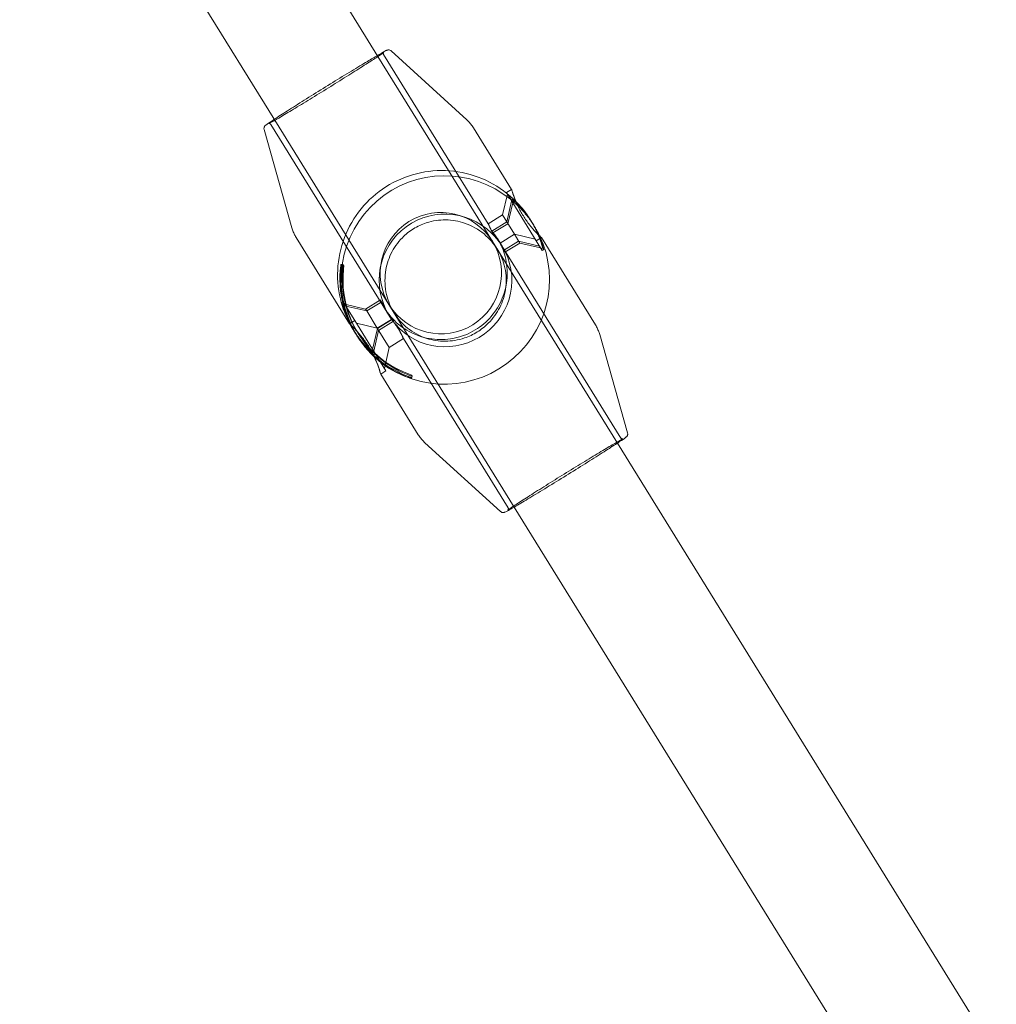
# Model space of a CAD drawing. Units: millimetres. Extents: x -8850 to 4126, y -5681 to 2575.
# Drawn here: x 1519 to 1648, y -2641 to -2511 of the extents above; entities that cross this region are included whole.
import ezdxf

# ---------------------------------------------------------------- set-up
doc = ezdxf.new("R2010")
doc.units = ezdxf.units.MM
doc.header["$MEASUREMENT"] = 0

msp = doc.modelspace()

# ---------------------------------------------------------------- linework, layer by layer
at = {"color": 0, "linetype": 'Continuous', "lineweight": 0}
for p, q in [((1566.55, -2515.64), (1532.89, -2461.26)), ((1519.29, -2469.68), (1552.95, -2524.07)), ((1598.13, -2566.67), (1566.55, -2515.64)), ((1567.29, -2515.41), (1581.1, -2537.72)), ((1568.28, -2514.92), (1578.26, -2523.99)), ((1551.53, -2525.29), (1555.2, -2538.26)), ((1552.41, -2524.62), (1568.33, -2550.33)), ((1552.95, -2524.07), (1584.53, -2575.09)), ((1579.14, -2525.06), (1584.17, -2533.18)), ((1582.97, -2536.56), (1583.62, -2533.81)), ((1584.17, -2533.18), (1583.49, -2533.6)), ((1583.49, -2533.6), (1587.44, -2539.98)), ((1583.97, -2534.38), (1584.17, -2534.25)), ((1583.53, -2537.47), (1584.18, -2534.72)), ((1583.68, -2537.71), (1584.33, -2534.95)), ((1584.12, -2534.61), (1584.32, -2534.49)), ((1581.1, -2537.72), (1582.97, -2536.56)), ((1582.97, -2536.56), (1584.55, -2539.11)), ((1581.55, -2538.7), (1583.53, -2537.47)), ((1581.7, -2538.93), (1583.68, -2537.71)), ((1586.67, -2537.21), (1586.67, -2537.22)), ((1586.74, -2537.33), (1586.82, -2537.46)), ((1586.88, -2537.56), (1587.17, -2538.02)), ((1555.76, -2539.53), (1562.81, -2550.92)), ((1582.68, -2540.27), (1584.55, -2539.11)), ((1584.55, -2539.11), (1585.26, -2540.26)), ((1584.55, -2539.11), (1587.3, -2539.76)), ((1588.12, -2539.55), (1587.44, -2539.98)), ((1588.12, -2539.55), (1595.25, -2551.07)), ((1582.44, -2539.88), (1582.29, -2539.64)), ((1582.59, -2540.12), (1582.47, -2539.93)), ((1582.68, -2540.27), (1582.61, -2540.16)), ((1582.68, -2540.27), (1598.6, -2565.99)), ((1583.13, -2541.25), (1585.11, -2540.02)), ((1583.28, -2541.48), (1585.26, -2540.26)), ((1585.11, -2540.02), (1587.87, -2540.67)), ((1585.26, -2540.26), (1588.01, -2540.91)), ((1588.22, -2541.25), (1587.44, -2539.98)), ((1588.08, -2541.01), (1588.28, -2540.89)), ((1588.22, -2541.25), (1588.42, -2541.12)), ((1561.67, -2543.09), (1561.75, -2543.22)), ((1561.97, -2543.13), (1562.05, -2543.26)), ((1561.75, -2548.13), (1561.95, -2548.01)), ((1561.89, -2548.37), (1562.09, -2548.25)), ((1562.09, -2548.25), (1561.95, -2548.01)), ((1563.49, -2550.5), (1562.09, -2548.25)), ((1564.91, -2549), (1562.16, -2548.35)), ((1565.06, -2549.23), (1562.31, -2548.59)), ((1564.91, -2549), (1566.89, -2547.77)), ((1565.06, -2549.23), (1567.04, -2548.01)), ((1565.06, -2549.23), (1564.91, -2549)), ((1566.46, -2551.49), (1565.06, -2549.23)), ((1562.81, -2550.92), (1563.49, -2550.5)), ((1567.6, -2557.14), (1563.49, -2550.5)), ((1566.46, -2551.49), (1563.7, -2550.84)), ((1568.33, -2550.33), (1566.46, -2551.49)), ((1566.49, -2551.55), (1568.47, -2550.32)), ((1566.64, -2551.79), (1568.62, -2550.56)), ((1563.28, -2551.69), (1563.29, -2551.69)), ((1563.35, -2551.8), (1563.43, -2551.93)), ((1563.5, -2552.04), (1563.58, -2552.17)), ((1563.7, -2552.36), (1563.78, -2552.49)), ((1563.84, -2552.01), (1563.95, -2552.2)), ((1566.49, -2551.55), (1565.84, -2554.3)), ((1566.64, -2551.79), (1565.99, -2554.54)), ((1568.03, -2554.04), (1566.46, -2551.49)), ((1599.48, -2565.31), (1595.81, -2552.34)), ((1569.9, -2552.88), (1568.03, -2554.04)), ((1569.9, -2552.88), (1583.72, -2575.2)), ((1565.85, -2554.77), (1566.05, -2554.64)), ((1566, -2555), (1566.2, -2554.88)), ((1568.03, -2554.04), (1567.39, -2556.8)), ((1566.92, -2557.56), (1567.6, -2557.14)), ((1566.92, -2557.56), (1571.86, -2565.55)), ((1571.07, -2557.83), (1570.99, -2557.7)), ((1570.97, -2558.12), (1570.89, -2557.98)), ((1582.72, -2575.69), (1572.75, -2566.61)), ((1648.12, -2647.42), (1598.13, -2566.67)), ((1584.53, -2575.09), (1634.52, -2655.84))]:
    msp.add_line(p, q, dxfattribs=at)
for start, end in [(31.7569, 211.7569), (211.7569, 31.7569)]:
    msp.add_arc((1574.85, -2544.24), 8, start, end, dxfattribs=at)
for centre, major_axis, ratio, start_param, end_param in [((1575.5, -2545.3), (-7.35, 11.88), 0.984031, -1.316737, 1.456364), ((1575.5, -2545.3), (-11.69, -7.24), 0.983504, 0.262647, 3.035513), ((1575.39, -2545.12), (-11.69, -7.24), 0.999866, -0.545455, -0.102055), ((1575.39, -2545.12), (-11.44, -7.08), 0.999866, -0.545455, 0.545455), ((1575.39, -2545.12), (-11.69, -7.24), 0.999866, -0.102055, 0), ((1575.39, -2545.12), (-11.69, -7.24), 0.999866, 0, 0.545455)]:
    msp.add_ellipse(centre, major_axis=major_axis, ratio=ratio, start_param=start_param, end_param=end_param, dxfattribs=at)
at = {"color": 0, "linetype": 'Continuous', "lineweight": 0, "extrusion": (2.63744e-16, -7.16907e-17, -1)}
for start_param, end_param in [(-1.570796, 1.415481), (1.496849, 1.570796)]:
    msp.add_ellipse((1575.5, -2545.3), major_axis=(-4.68, 7.56), ratio=0.984031, start_param=start_param, end_param=end_param, dxfattribs=at)
at = {"color": 0, "linetype": 'Continuous', "lineweight": 0, "extrusion": (2.67242e-16, -7.73424e-17, -1)}
msp.add_ellipse((1575.5, -2545.3), major_axis=(7.44, 4.61), ratio=0.983504, start_param=0, end_param=2.986277, dxfattribs=at)
at = {"color": 0, "linetype": 'Continuous', "lineweight": 0, "extrusion": (2.196e-16, -7.20594e-19, -1)}
msp.add_ellipse((1575.27, -2544.93), major_axis=(-11.69, -7.24), ratio=0.999866, start_param=0.090238, end_param=0.545455, dxfattribs=at)
at = {"color": 0, "linetype": 'Continuous', "lineweight": 0, "extrusion": (2.19653e-16, -7.22834e-19, -1)}
msp.add_ellipse((1575.27, -2544.93), major_axis=(-11.44, -7.08), ratio=0.999866, start_param=-0.545455, end_param=0.545455, dxfattribs=at)
at = {"color": 0, "linetype": 'Continuous', "lineweight": 0, "extrusion": (2.19436e-16, -1.11884e-19, -1)}
msp.add_ellipse((1575.27, -2544.93), major_axis=(-11.69, -7.24), ratio=0.999866, start_param=-0.008093, end_param=0.090238, dxfattribs=at)
at = {"color": 0, "linetype": 'Continuous', "lineweight": 0, "extrusion": (2.19833e-16, 1.58536e-19, -1)}
msp.add_ellipse((1575.27, -2544.93), major_axis=(-11.69, -7.24), ratio=0.999866, start_param=-0.545455, end_param=-0.008093, dxfattribs=at)
at = {"color": 0, "linetype": 'Continuous', "lineweight": 0}
for points, knots in [([(1566.48, -2515.52), (1566.56, -2515.47), (1566.65, -2515.42), (1567.14, -2515.13), (1567.43, -2514.97), (1567.65, -2514.86), (1567.69, -2514.85), (1567.76, -2514.82), (1567.78, -2514.81), (1567.85, -2514.8), (1567.87, -2514.79), (1567.93, -2514.79), (1567.97, -2514.78), (1568.08, -2514.8), (1568.13, -2514.82), (1568.22, -2514.87), (1568.25, -2514.89), (1568.28, -2514.92)], [4.1615937, 4.1615937, 4.1615937, 4.1615937, 4.2233027, 4.2233027, 4.5481382, 4.5481382, 4.6279259, 4.6279259, 4.6678197, 4.6678197, 4.6806977, 4.6806977, 4.6945271, 4.6945271, 4.7034445, 4.7034445, 4.7077136, 4.7077136, 4.7077136, 4.7077136]), ([(1567.31, -2515.12), (1567.31, -2515.12), (1567.31, -2515.12), (1567.29, -2515.13), (1567.23, -2515.18), (1566.98, -2515.36), (1566.69, -2515.56), (1565.88, -2516.09), (1565.36, -2516.42), (1564.14, -2517.21), (1563.44, -2517.65), (1561.93, -2518.59), (1561.13, -2519.09), (1559.51, -2520.1), (1558.68, -2520.61), (1557.1, -2521.58), (1556.34, -2522.04), (1554.96, -2522.88), (1554.34, -2523.25), (1553.3, -2523.86), (1552.89, -2524.1), (1552.45, -2524.35), (1552.34, -2524.41), (1552.2, -2524.48), (1552.16, -2524.5), (1552.14, -2524.51), (1552.14, -2524.51), (1552.14, -2524.51)], [4.787594, 4.787594, 4.787594, 4.787594, 4.803834, 4.803834, 4.955709, 4.955709, 5.256898, 5.256898, 5.575099, 5.575099, 5.894627, 5.894627, 6.214418, 6.214418, 6.53427, 6.53427, 6.854101, 6.854101, 7.173785, 7.173785, 7.492851, 7.492851, 7.649831, 7.649831, 7.751906, 7.751906, 7.778777, 7.778777, 7.778777, 7.778777]), ([(1552.87, -2523.94), (1553.12, -2523.78), (1553.4, -2523.6), (1554.27, -2523.03), (1554.94, -2522.61), (1556.41, -2521.68), (1557.22, -2521.17), (1558.88, -2520.13), (1559.74, -2519.6), (1561.44, -2518.56), (1562.27, -2518.05), (1563.82, -2517.1), (1564.53, -2516.67), (1565.66, -2516), (1566.11, -2515.73), (1566.48, -2515.52)], [2.121592, 2.121592, 2.121592, 2.121592, 2.299164, 2.299164, 2.620641, 2.620641, 2.941175, 2.941175, 3.261483, 3.261483, 3.581772, 3.581772, 3.902218, 3.902218, 4.161594, 4.161594, 4.161594, 4.161594]), ([(1567.29, -2515.41), (1567.27, -2515.38), (1567.26, -2515.35), (1567.25, -2515.29), (1567.25, -2515.27), (1567.25, -2515.22), (1567.26, -2515.21), (1567.27, -2515.17), (1567.28, -2515.16), (1567.29, -2515.14), (1567.3, -2515.13), (1567.31, -2515.12), (1567.31, -2515.12), (1567.31, -2515.12)], [4.71238898, 4.71238898, 4.71238898, 4.71238898, 4.71848057, 4.71848057, 4.72510981, 4.72510981, 4.73291494, 4.73291494, 4.74314029, 4.74314029, 4.7605957, 4.7605957, 4.7875939, 4.7875939, 4.7875939, 4.7875939]), ([(1551.53, -2525.29), (1551.51, -2525.24), (1551.51, -2525.19), (1551.51, -2525.09), (1551.52, -2525.05), (1551.54, -2524.98), (1551.55, -2524.95), (1551.58, -2524.9), (1551.59, -2524.88), (1551.62, -2524.83), (1551.63, -2524.82), (1551.68, -2524.77), (1551.7, -2524.75), (1551.85, -2524.63), (1552.02, -2524.51), (1552.48, -2524.2), (1552.66, -2524.08), (1552.87, -2523.94)], [1.5754718, 1.5754718, 1.5754718, 1.5754718, 1.5813433, 1.5813433, 1.5885508, 1.5885508, 1.5974454, 1.5974454, 1.6088086, 1.6088086, 1.6273412, 1.6273412, 1.6746544, 1.6746544, 1.9702129, 1.9702129, 2.1215916, 2.1215916, 2.1215916, 2.1215916]), ([(1579.14, -2525.06), (1579.09, -2524.98), (1579.04, -2524.9), (1578.93, -2524.74), (1578.87, -2524.67), (1578.76, -2524.52), (1578.7, -2524.45), (1578.58, -2524.31), (1578.51, -2524.24), (1578.39, -2524.11), (1578.32, -2524.05), (1578.26, -2523.99)], [1.570796327, 1.570796327, 1.570796327, 1.570796327, 1.571731411, 1.571731411, 1.572666496, 1.572666496, 1.573601581, 1.573601581, 1.574536665, 1.574536665, 1.57547175, 1.57547175, 1.57547175, 1.57547175]), ([(1552.14, -2524.51), (1552.14, -2524.51), (1552.14, -2524.51), (1552.16, -2524.5), (1552.17, -2524.5), (1552.21, -2524.5), (1552.22, -2524.5), (1552.25, -2524.5), (1552.28, -2524.51), (1552.33, -2524.54), (1552.36, -2524.56), (1552.39, -2524.59), (1552.4, -2524.6), (1552.41, -2524.62)], [7.77877671, 7.77877671, 7.77877671, 7.77877671, 7.80294388, 7.80294388, 7.82743494, 7.82743494, 7.83434651, 7.83434651, 7.84418506, 7.84418506, 7.85143763, 7.85143763, 7.85398163, 7.85398163, 7.85398163, 7.85398163]), ([(1562.88, -2550.99), (1562.31, -2549.94), (1561.88, -2548.81), (1561.26, -2546.22), (1561.15, -2544.73), (1561.4, -2541.81), (1561.76, -2540.37), (1562.92, -2537.68), (1563.72, -2536.42), (1565.66, -2534.23), (1566.81, -2533.29), (1569.35, -2531.82), (1570.74, -2531.29), (1573.61, -2530.69), (1575.1, -2530.62), (1578.01, -2530.96), (1579.44, -2531.36), (1582.1, -2532.6), (1583.33, -2533.43), (1584.52, -2534.55), (1584.63, -2534.66), (1584.75, -2534.78)], [2.645652, 2.645652, 2.645652, 2.645652, 2.907365, 2.907365, 3.227345, 3.227345, 3.547337, 3.547337, 3.867346, 3.867346, 4.187368, 4.187368, 4.507393, 4.507393, 4.827412, 4.827412, 5.147418, 5.147418, 5.467408, 5.467408, 5.502909, 5.502909, 5.502909, 5.502909]), ([(1584.17, -2533.18), (1584.16, -2533.17), (1584.19, -2533.26), (1584.3, -2533.62), (1584.39, -2533.9), (1584.62, -2534.52), (1584.78, -2534.9), (1584.97, -2535.31)], [1.7044386, 1.7044386, 1.7044386, 1.7044386, 1.8464609, 1.8464609, 1.9884832, 1.9884832, 2.1287401, 2.1287401, 2.1287401, 2.1287401]), ([(1588.12, -2539.55), (1588.12, -2539.56), (1588.05, -2539.5), (1587.77, -2539.24), (1587.57, -2539.04), (1587.11, -2538.55), (1586.84, -2538.23), (1586.27, -2537.51), (1585.98, -2537.09), (1585.48, -2536.29), (1585.24, -2535.85), (1584.84, -2535), (1584.67, -2534.61), (1584.43, -2533.96), (1584.33, -2533.68), (1584.2, -2533.29), (1584.17, -2533.18), (1584.17, -2533.18)], [0.568146, 0.568146, 0.568146, 0.568146, 0.710169, 0.710169, 0.852191, 0.852191, 0.994242, 0.994242, 1.136292, 1.136292, 1.278343, 1.278343, 1.420394, 1.420394, 1.562416, 1.562416, 1.704439, 1.704439, 1.704439, 1.704439]), ([(1584.77, -2534.84), (1584.63, -2534.7), (1584.51, -2534.58), (1584.26, -2534.34), (1584.18, -2534.26), (1584.17, -2534.25), (1584.17, -2534.25), (1584.24, -2534.31), (1584.48, -2534.53), (1584.61, -2534.65), (1584.75, -2534.79)], [2.1246493, 2.1246493, 2.1246493, 2.1246493, 2.2167855, 2.2167855, 2.3645898, 2.3645898, 2.3645898, 2.5123941, 2.5123941, 2.6094895, 2.6094895, 2.6094895, 2.6094895]), ([(1584.84, -2535), (1584.73, -2534.89), (1584.64, -2534.8), (1584.4, -2534.57), (1584.32, -2534.5), (1584.32, -2534.49), (1584.31, -2534.48), (1584.39, -2534.55), (1584.61, -2534.75), (1584.71, -2534.84), (1584.82, -2534.95)], [2.1422432, 2.1422432, 2.1422432, 2.1422432, 2.2167855, 2.2167855, 2.3645898, 2.3645898, 2.3645898, 2.5123941, 2.5123941, 2.5915123, 2.5915123, 2.5915123, 2.5915123]), ([(1584.75, -2534.79), (1584.83, -2534.87), (1584.91, -2534.95), (1585.23, -2535.29), (1585.52, -2535.62), (1586.11, -2536.37), (1586.41, -2536.8), (1586.67, -2537.22)], [2.6094895, 2.6094895, 2.6094895, 2.6094895, 2.6601984, 2.6601984, 2.8079678, 2.8079678, 2.9557373, 2.9557373, 2.9557373, 2.9557373]), ([(1586.74, -2537.33), (1586.48, -2536.91), (1586.18, -2536.48), (1585.58, -2535.71), (1585.28, -2535.37), (1584.95, -2535.02), (1584.86, -2534.92), (1584.77, -2534.84)], [1.7734424, 1.7734424, 1.7734424, 1.7734424, 1.9212118, 1.9212118, 2.0689812, 2.0689812, 2.1246493, 2.1246493, 2.1246493, 2.1246493]), ([(1584.82, -2534.95), (1584.92, -2535.05), (1585.03, -2535.16), (1585.38, -2535.52), (1585.67, -2535.85), (1586.26, -2536.61), (1586.56, -2537.04), (1586.82, -2537.46)], [2.5915123, 2.5915123, 2.5915123, 2.5915123, 2.6601984, 2.6601984, 2.8079678, 2.8079678, 2.9557373, 2.9557373, 2.9557373, 2.9557373]), ([(1586.88, -2537.56), (1586.62, -2537.15), (1586.32, -2536.71), (1585.73, -2535.95), (1585.43, -2535.61), (1585.06, -2535.22), (1584.95, -2535.1), (1584.84, -2535)], [1.7734424, 1.7734424, 1.7734424, 1.7734424, 1.9212118, 1.9212118, 2.0689812, 2.0689812, 2.1422432, 2.1422432, 2.1422432, 2.1422432]), ([(1584.97, -2535.31), (1584.97, -2535.31), (1584.97, -2535.31), (1584.98, -2535.32), (1584.99, -2535.33), (1585, -2535.34)], [-0.712603478, -0.712603478, -0.712603478, -0.712603478, -0.712310196, -0.712310196, -0.709021147, -0.709021147, -0.709021147, -0.709021147]), ([(1585, -2535.34), (1585.33, -2535.66), (1585.68, -2536.03), (1586.29, -2536.75), (1586.59, -2537.15), (1586.97, -2537.7), (1587.07, -2537.87), (1587.17, -2538.02)], [-0.7090211, -0.7090211, -0.7090211, -0.7090211, -0.5662502, -0.5662502, -0.4248424, -0.4248424, -0.3639447, -0.3639447, -0.3639447, -0.3639447]), ([(1555.2, -2538.26), (1555.22, -2538.35), (1555.25, -2538.43), (1555.31, -2538.6), (1555.34, -2538.69), (1555.41, -2538.86), (1555.45, -2538.95), (1555.53, -2539.12), (1555.57, -2539.2), (1555.66, -2539.37), (1555.71, -2539.45), (1555.76, -2539.53)], [4.707713557, 4.707713557, 4.707713557, 4.707713557, 4.708648642, 4.708648642, 4.709583726, 4.709583726, 4.710518811, 4.710518811, 4.711453896, 4.711453896, 4.71238898, 4.71238898, 4.71238898, 4.71238898]), ([(1582.31, -2541.1), (1582.31, -2541.09), (1582.3, -2541.09), (1581.83, -2540.33), (1581.24, -2539.65), (1579.81, -2538.47), (1578.95, -2537.97), (1577.21, -2537.38), (1576.37, -2537.22), (1574.65, -2537.2), (1573.78, -2537.32), (1572.33, -2537.8), (1571.76, -2538.06), (1570.69, -2538.73), (1570.2, -2539.12), (1569.13, -2540.21), (1568.63, -2540.93), (1567.88, -2542.48), (1567.65, -2543.3), (1567.41, -2545.12), (1567.47, -2546.11), (1567.88, -2547.92), (1568.23, -2548.75), (1568.7, -2549.51), (1568.7, -2549.51), (1568.7, -2549.52)], [-3.063207, -3.063207, -3.063207, -3.063207, -3.061635, -3.061635, -2.691956, -2.691956, -2.30776, -2.30776, -2.004615, -2.004615, -1.722374, -1.722374, -1.530817, -1.530817, -1.33926, -1.33926, -1.05702, -1.05702, -0.753875, -0.753875, -0.369678, -0.369678, 0, 0, 0.001573, 0.001573, 0.001573, 0.001573]), ([(1582.13, -2539.58), (1582.12, -2539.56), (1582.1, -2539.54), (1581.98, -2539.37), (1581.87, -2539.21), (1581.67, -2538.88), (1581.57, -2538.71), (1581.4, -2538.39), (1581.32, -2538.23), (1581.21, -2538), (1581.17, -2537.89), (1581.11, -2537.75), (1581.1, -2537.72), (1581.1, -2537.72), (1581.12, -2537.76), (1581.18, -2537.91), (1581.23, -2538.02), (1581.34, -2538.27), (1581.42, -2538.42), (1581.59, -2538.75), (1581.69, -2538.93), (1581.79, -2539.09), (1581.89, -2539.25), (1582, -2539.41), (1582.22, -2539.71), (1582.32, -2539.85), (1582.49, -2540.05), (1582.56, -2540.14), (1582.66, -2540.25), (1582.68, -2540.28), (1582.68, -2540.27), (1582.65, -2540.24), (1582.59, -2540.17), (1582.58, -2540.16), (1582.58, -2540.15)], [0.388929, 0.388929, 0.388929, 0.388929, 0.3963628, 0.3963628, 0.452987, 0.452987, 0.5096112, 0.5096112, 0.5662354, 0.5662354, 0.6228579, 0.6228579, 0.6794805, 0.6794805, 0.736103, 0.736103, 0.7927255, 0.7927255, 0.8493497, 0.8493497, 0.905974, 0.905974, 0.905974, 0.9625982, 0.9625982, 1.0192224, 1.0192224, 1.0758449, 1.0758449, 1.1324674, 1.1324674, 1.18909, 1.18909, 1.1965235, 1.1965235, 1.1965235, 1.1965235]), ([(1586.7, -2537.27), (1586.95, -2537.68), (1587.19, -2538.12), (1587.6, -2538.98), (1587.77, -2539.39), (1588.02, -2540.06), (1588.11, -2540.36), (1588.24, -2540.77), (1588.27, -2540.88), (1588.28, -2540.89), (1588.26, -2540.8), (1588.15, -2540.42), (1588.06, -2540.13), (1587.82, -2539.48), (1587.66, -2539.07), (1587.25, -2538.21), (1587, -2537.75), (1586.74, -2537.33)], [0.597512, 0.597512, 0.597512, 0.597512, 0.738917, 0.738917, 0.886686, 0.886686, 1.034491, 1.034491, 1.182295, 1.182295, 1.330099, 1.330099, 1.477903, 1.477903, 1.625673, 1.625673, 1.773442, 1.773442, 1.773442, 1.773442]), ([(1586.85, -2537.51), (1587.1, -2537.91), (1587.34, -2538.35), (1587.75, -2539.21), (1587.92, -2539.63), (1588.16, -2540.3), (1588.26, -2540.6), (1588.39, -2541.01), (1588.42, -2541.12), (1588.43, -2541.13), (1588.4, -2541.04), (1588.3, -2540.65), (1588.21, -2540.37), (1587.97, -2539.71), (1587.81, -2539.31), (1587.39, -2538.44), (1587.14, -2537.98), (1586.88, -2537.56)], [0.597512, 0.597512, 0.597512, 0.597512, 0.738917, 0.738917, 0.886686, 0.886686, 1.034491, 1.034491, 1.182295, 1.182295, 1.330099, 1.330099, 1.477903, 1.477903, 1.625673, 1.625673, 1.773442, 1.773442, 1.773442, 1.773442]), ([(1587.17, -2538.02), (1587.29, -2538.23), (1587.41, -2538.42), (1587.66, -2538.88), (1587.79, -2539.14), (1587.88, -2539.32)], [-0.3639447, -0.3639447, -0.3639447, -0.3639447, -0.2834346, -0.2834346, -0.1434919, -0.1434919, -0.1434919, -0.1434919]), ([(1583.13, -2541.25), (1583.13, -2541.25), (1583.11, -2541.21), (1583.05, -2541.06), (1583, -2540.95), (1582.89, -2540.7), (1582.81, -2540.55), (1582.64, -2540.22), (1582.54, -2540.04), (1582.34, -2539.72), (1582.23, -2539.56), (1582.01, -2539.26), (1581.91, -2539.12), (1581.75, -2538.92), (1581.67, -2538.83), (1581.58, -2538.72), (1581.55, -2538.7), (1581.55, -2538.7), (1581.58, -2538.73), (1581.69, -2538.85), (1581.76, -2538.95), (1581.93, -2539.16), (1582.04, -2539.29), (1582.25, -2539.6), (1582.37, -2539.77), (1582.56, -2540.09), (1582.66, -2540.26), (1582.84, -2540.58), (1582.91, -2540.74), (1583.02, -2540.97), (1583.06, -2541.08), (1583.12, -2541.22), (1583.13, -2541.25), (1583.13, -2541.25)], [0, 0, 0, 0, 0.0566242, 0.0566242, 0.1132484, 0.1132484, 0.169871, 0.169871, 0.2264935, 0.2264935, 0.283116, 0.283116, 0.3397385, 0.3397385, 0.3963628, 0.3963628, 0.452987, 0.452987, 0.5096112, 0.5096112, 0.5662354, 0.5662354, 0.6228579, 0.6228579, 0.6794805, 0.6794805, 0.736103, 0.736103, 0.7927255, 0.7927255, 0.8493497, 0.8493497, 0.905974, 0.905974, 0.905974, 0.905974]), ([(1583.28, -2541.48), (1583.28, -2541.48), (1583.26, -2541.44), (1583.2, -2541.3), (1583.15, -2541.19), (1583.04, -2540.94), (1582.96, -2540.78), (1582.79, -2540.46), (1582.69, -2540.28), (1582.49, -2539.96), (1582.38, -2539.79), (1582.16, -2539.49), (1582.06, -2539.36), (1581.89, -2539.16), (1581.82, -2539.07), (1581.72, -2538.96), (1581.7, -2538.93), (1581.7, -2538.94), (1581.73, -2538.97), (1581.83, -2539.09), (1581.91, -2539.18), (1582.08, -2539.39), (1582.18, -2539.53), (1582.4, -2539.83), (1582.51, -2540), (1582.71, -2540.32), (1582.81, -2540.5), (1582.98, -2540.82), (1583.06, -2540.97), (1583.17, -2541.21), (1583.21, -2541.32), (1583.27, -2541.45), (1583.28, -2541.49), (1583.28, -2541.48)], [0, 0, 0, 0, 0.0566242, 0.0566242, 0.1132484, 0.1132484, 0.169871, 0.169871, 0.2264935, 0.2264935, 0.283116, 0.283116, 0.3397385, 0.3397385, 0.3963628, 0.3963628, 0.452987, 0.452987, 0.5096112, 0.5096112, 0.5662354, 0.5662354, 0.6228579, 0.6228579, 0.6794805, 0.6794805, 0.736103, 0.736103, 0.7927255, 0.7927255, 0.8493497, 0.8493497, 0.905974, 0.905974, 0.905974, 0.905974]), ([(1582.58, -2540.15), (1582.53, -2540.09), (1582.47, -2540), (1582.32, -2539.82), (1582.23, -2539.7), (1582.13, -2539.58)], [0.06398727, 0.06398727, 0.06398727, 0.06398727, 0.11291556, 0.11291556, 0.16246704, 0.16246704, 0.16246704, 0.16246704]), ([(1587.88, -2539.32), (1587.88, -2539.33), (1587.89, -2539.33), (1588.03, -2539.47), (1588.11, -2539.55), (1588.12, -2539.55)], [0.4243295, 0.4243295, 0.4243295, 0.4243295, 0.4261239, 0.4261239, 0.5681462, 0.5681462, 0.5681462, 0.5681462]), ([(1567.41, -2548.85), (1567.9, -2549.65), (1568.52, -2550.36), (1569.95, -2551.56), (1570.77, -2552.04), (1572.5, -2552.73), (1573.42, -2552.93), (1575.29, -2553.04), (1576.23, -2552.94), (1578.03, -2552.45), (1578.89, -2552.06), (1580.45, -2551.04), (1581.15, -2550.4), (1582.3, -2548.93), (1582.76, -2548.1), (1583.4, -2546.35), (1583.57, -2545.42), (1583.62, -2543.55), (1583.5, -2542.62), (1583.01, -2540.99), (1582.69, -2540.29), (1582.29, -2539.64)], [3.695795, 3.695795, 3.695795, 3.695795, 4.015797, 4.015797, 4.335799, 4.335799, 4.6558, 4.6558, 4.975799, 4.975799, 5.295797, 5.295797, 5.615794, 5.615794, 5.935792, 5.935792, 6.255792, 6.255792, 6.575793, 6.575793, 6.837387, 6.837387, 6.837387, 6.837387]), ([(1568.7, -2549.52), (1568.7, -2549.52), (1568.71, -2549.52), (1569.16, -2550.26), (1569.75, -2550.92), (1571.16, -2552.06), (1572.01, -2552.53), (1573.73, -2553.08), (1574.56, -2553.22), (1576.26, -2553.21), (1577.12, -2553.07), (1578.55, -2552.59), (1579.11, -2552.33), (1580.18, -2551.67), (1580.66, -2551.28), (1581.74, -2550.21), (1582.24, -2549.5), (1583.01, -2547.99), (1583.25, -2547.18), (1583.53, -2545.4), (1583.49, -2544.43), (1583.1, -2542.66), (1582.77, -2541.84), (1582.31, -2541.1), (1582.31, -2541.1), (1582.31, -2541.1)], [-3.071917, -3.071917, -3.071917, -3.071917, -3.070349, -3.070349, -2.696881, -2.696881, -2.30856, -2.30856, -2.006179, -2.006179, -1.724989, -1.724989, -1.535174, -1.535174, -1.345359, -1.345359, -1.06417, -1.06417, -0.761789, -0.761789, -0.373468, -0.373468, 0, 0, 0.001569, 0.001569, 0.001569, 0.001569]), ([(1561.52, -2545.05), (1561.52, -2544.3), (1561.59, -2543.57), (1561.64, -2543.26), (1561.65, -2543.14), (1561.67, -2543.08), (1561.67, -2543.09)], [0, 0, 0, 0, 1.133544, 1.133544, 1.133544, 1.570796, 1.570796, 1.570796, 1.570796]), ([(1561.75, -2543.22), (1561.76, -2543.23), (1561.69, -2543.7), (1561.66, -2544.39), (1561.64, -2544.66), (1561.64, -2544.95), (1561.64, -2545.24)], [0, 0, 0, 0, 1.133544, 1.133544, 1.133544, 1.570796, 1.570796, 1.570796, 1.570796]), ([(1561.82, -2545.05), (1561.82, -2544.31), (1561.89, -2543.6), (1561.93, -2543.3), (1561.95, -2543.18), (1561.96, -2543.12), (1561.97, -2543.13)], [0, 0, 0, 0, 1.133544, 1.133544, 1.133544, 1.570796, 1.570796, 1.570796, 1.570796]), ([(1562.05, -2543.26), (1562.05, -2543.27), (1561.99, -2543.73), (1561.96, -2544.41), (1561.94, -2544.67), (1561.94, -2544.95), (1561.94, -2545.24)], [0, 0, 0, 0, 1.133544, 1.133544, 1.133544, 1.570796, 1.570796, 1.570796, 1.570796]), ([(1562.88, -2551), (1562.77, -2550.79), (1562.67, -2550.58), (1562.37, -2549.95), (1562.2, -2549.54), (1561.96, -2548.89), (1561.88, -2548.6), (1561.77, -2548.22), (1561.74, -2548.13), (1561.75, -2548.13), (1561.75, -2548.14), (1561.78, -2548.25), (1561.91, -2548.66), (1562.01, -2548.96), (1562.26, -2549.63), (1562.42, -2550.04), (1562.72, -2550.66), (1562.81, -2550.83), (1562.9, -2551.01)], [1.85261, 1.85261, 1.85261, 1.85261, 1.921212, 1.921212, 2.068981, 2.068981, 2.216786, 2.216786, 2.36459, 2.36459, 2.36459, 2.512394, 2.512394, 2.660198, 2.660198, 2.807968, 2.807968, 2.866765, 2.866765, 2.866765, 2.866765]), ([(1562.93, -2551.04), (1562.85, -2550.9), (1562.78, -2550.76), (1562.51, -2550.19), (1562.35, -2549.78), (1562.11, -2549.13), (1562.02, -2548.84), (1561.91, -2548.46), (1561.89, -2548.36), (1561.89, -2548.37), (1561.9, -2548.38), (1561.93, -2548.48), (1562.06, -2548.89), (1562.15, -2549.2), (1562.4, -2549.87), (1562.57, -2550.28), (1562.83, -2550.83), (1562.89, -2550.94), (1562.95, -2551.06)], [1.874342, 1.874342, 1.874342, 1.874342, 1.9212118, 1.9212118, 2.0689812, 2.0689812, 2.2167855, 2.2167855, 2.3645898, 2.3645898, 2.3645898, 2.5123941, 2.5123941, 2.6601984, 2.6601984, 2.8079678, 2.8079678, 2.84554, 2.84554, 2.84554, 2.84554]), ([(1568.47, -2550.32), (1568.47, -2550.33), (1568.45, -2550.3), (1568.35, -2550.19), (1568.28, -2550.1), (1568.11, -2549.9), (1568.01, -2549.76), (1567.8, -2549.46), (1567.68, -2549.3), (1567.49, -2548.98), (1567.39, -2548.8), (1567.21, -2548.47), (1567.14, -2548.32), (1567.02, -2548.07), (1566.97, -2547.96), (1566.91, -2547.81), (1566.89, -2547.77), (1566.89, -2547.77), (1566.9, -2547.8), (1566.96, -2547.94), (1567, -2548.05), (1567.11, -2548.28), (1567.19, -2548.44), (1567.36, -2548.76), (1567.46, -2548.93), (1567.66, -2549.25), (1567.77, -2549.42), (1567.99, -2549.73), (1568.09, -2549.86), (1568.26, -2550.07), (1568.34, -2550.17), (1568.44, -2550.29), (1568.47, -2550.32), (1568.47, -2550.32)], [0, 0, 0, 0, 0.0566242, 0.0566242, 0.1132484, 0.1132484, 0.169871, 0.169871, 0.2264935, 0.2264935, 0.283116, 0.283116, 0.3397385, 0.3397385, 0.3963628, 0.3963628, 0.452987, 0.452987, 0.5096112, 0.5096112, 0.5662354, 0.5662354, 0.6228579, 0.6228579, 0.6794805, 0.6794805, 0.736103, 0.736103, 0.7927255, 0.7927255, 0.8493497, 0.8493497, 0.905974, 0.905974, 0.905974, 0.905974]), ([(1568.62, -2550.56), (1568.62, -2550.56), (1568.6, -2550.54), (1568.5, -2550.42), (1568.42, -2550.34), (1568.26, -2550.13), (1568.16, -2550), (1567.94, -2549.7), (1567.83, -2549.53), (1567.63, -2549.21), (1567.53, -2549.04), (1567.36, -2548.71), (1567.28, -2548.55), (1567.17, -2548.31), (1567.12, -2548.2), (1567.06, -2548.05), (1567.04, -2548.01), (1567.04, -2548.01), (1567.05, -2548.04), (1567.11, -2548.18), (1567.15, -2548.28), (1567.26, -2548.52), (1567.33, -2548.67), (1567.51, -2549), (1567.61, -2549.17), (1567.8, -2549.49), (1567.92, -2549.66), (1568.13, -2549.96), (1568.24, -2550.1), (1568.41, -2550.31), (1568.48, -2550.4), (1568.59, -2550.52), (1568.62, -2550.56), (1568.62, -2550.56)], [0, 0, 0, 0, 0.0566242, 0.0566242, 0.1132484, 0.1132484, 0.169871, 0.169871, 0.2264935, 0.2264935, 0.283116, 0.283116, 0.3397385, 0.3397385, 0.3963628, 0.3963628, 0.452987, 0.452987, 0.5096112, 0.5096112, 0.5662354, 0.5662354, 0.6228579, 0.6228579, 0.6794805, 0.6794805, 0.736103, 0.736103, 0.7927255, 0.7927255, 0.8493497, 0.8493497, 0.905974, 0.905974, 0.905974, 0.905974]), ([(1562.81, -2550.92), (1562.82, -2550.93), (1562.9, -2551.01), (1563.2, -2551.3), (1563.43, -2551.53), (1563.92, -2552.05), (1564.22, -2552.38), (1564.82, -2553.15), (1565.12, -2553.58), (1565.38, -2554), (1565.64, -2554.42), (1565.89, -2554.88), (1566.3, -2555.74), (1566.46, -2556.15), (1566.7, -2556.8), (1566.79, -2557.09), (1566.9, -2557.47), (1566.92, -2557.56), (1566.92, -2557.56)], [1.773442, 1.773442, 1.773442, 1.773442, 1.921212, 1.921212, 2.068981, 2.068981, 2.216786, 2.216786, 2.36459, 2.36459, 2.36459, 2.512394, 2.512394, 2.660198, 2.660198, 2.807968, 2.807968, 2.955737, 2.955737, 2.955737, 2.955737]), ([(1563.05, -2551.14), (1563.04, -2551.13), (1563.03, -2551.12), (1562.88, -2550.98), (1562.81, -2550.92), (1562.81, -2550.92)], [1.618065, 1.618065, 1.618065, 1.618065, 1.6256729, 1.6256729, 1.7734424, 1.7734424, 1.7734424, 1.7734424]), ([(1563.78, -2552.49), (1563.64, -2552.26), (1563.51, -2552.04), (1563.26, -2551.58), (1563.14, -2551.34), (1563.06, -2551.17)], [-0.3874826, -0.3874826, -0.3874826, -0.3874826, -0.2948833, -0.2948833, -0.1632962, -0.1632962, -0.1632962, -0.1632962]), ([(1568.85, -2550.98), (1568.87, -2551), (1568.88, -2551.02), (1569, -2551.19), (1569.11, -2551.36), (1569.21, -2551.52), (1569.31, -2551.68), (1569.41, -2551.86), (1569.59, -2552.18), (1569.66, -2552.34), (1569.78, -2552.59), (1569.82, -2552.69), (1569.89, -2552.84), (1569.9, -2552.88), (1569.91, -2552.89), (1569.89, -2552.85), (1569.84, -2552.72), (1569.79, -2552.61), (1569.68, -2552.37), (1569.61, -2552.22), (1569.44, -2551.9), (1569.34, -2551.72), (1569.14, -2551.4), (1569.03, -2551.23), (1568.81, -2550.93), (1568.71, -2550.79), (1568.54, -2550.58), (1568.46, -2550.49), (1568.36, -2550.37), (1568.33, -2550.34), (1568.32, -2550.33), (1568.35, -2550.36), (1568.4, -2550.42), (1568.41, -2550.43), (1568.42, -2550.44)], [0.841916, 0.841916, 0.841916, 0.841916, 0.8493497, 0.8493497, 0.905974, 0.905974, 0.905974, 0.9625982, 0.9625982, 1.0192224, 1.0192224, 1.0758449, 1.0758449, 1.1324674, 1.1324674, 1.18909, 1.18909, 1.2457125, 1.2457125, 1.3023367, 1.3023367, 1.3589609, 1.3589609, 1.4155852, 1.4155852, 1.4722094, 1.4722094, 1.5288319, 1.5288319, 1.5854544, 1.5854544, 1.6420769, 1.6420769, 1.6495104, 1.6495104, 1.6495104, 1.6495104]), ([(1568.42, -2550.44), (1568.46, -2550.49), (1568.52, -2550.57), (1568.66, -2550.76), (1568.75, -2550.87), (1568.85, -2550.98)], [0.06398727, 0.06398727, 0.06398727, 0.06398727, 0.11291556, 0.11291556, 0.16246704, 0.16246704, 0.16246704, 0.16246704]), ([(1595.25, -2551.07), (1595.3, -2551.15), (1595.34, -2551.24), (1595.43, -2551.4), (1595.48, -2551.49), (1595.56, -2551.66), (1595.59, -2551.74), (1595.66, -2551.92), (1595.7, -2552), (1595.75, -2552.17), (1595.78, -2552.26), (1595.81, -2552.34)], [4.71238898, 4.71238898, 4.71238898, 4.71238898, 4.713324065, 4.713324065, 4.71425915, 4.71425915, 4.715194234, 4.715194234, 4.716129319, 4.716129319, 4.717064404, 4.717064404, 4.717064404, 4.717064404]), ([(1563.35, -2551.8), (1563.61, -2552.22), (1563.91, -2552.65), (1564.5, -2553.4), (1564.79, -2553.73), (1565.27, -2554.23), (1565.49, -2554.44), (1565.78, -2554.71), (1565.86, -2554.77), (1565.85, -2554.76), (1565.77, -2554.68), (1565.46, -2554.39), (1565.23, -2554.17), (1564.74, -2553.65), (1564.45, -2553.31), (1563.86, -2552.56), (1563.57, -2552.15), (1563.32, -2551.75)], [0.591147, 0.591147, 0.591147, 0.591147, 0.738917, 0.738917, 0.886686, 0.886686, 1.034491, 1.034491, 1.182295, 1.182295, 1.330099, 1.330099, 1.477903, 1.477903, 1.625673, 1.625673, 1.767078, 1.767078, 1.767078, 1.767078]), ([(1563.5, -2552.04), (1563.76, -2552.46), (1564.06, -2552.88), (1564.65, -2553.64), (1564.94, -2553.97), (1565.42, -2554.47), (1565.64, -2554.68), (1565.93, -2554.95), (1566, -2555.01), (1566, -2555), (1565.91, -2554.92), (1565.6, -2554.62), (1565.38, -2554.4), (1564.89, -2553.88), (1564.59, -2553.55), (1564.01, -2552.8), (1563.72, -2552.38), (1563.47, -2551.98)], [0.591147, 0.591147, 0.591147, 0.591147, 0.738917, 0.738917, 0.886686, 0.886686, 1.034491, 1.034491, 1.182295, 1.182295, 1.330099, 1.330099, 1.477903, 1.477903, 1.625673, 1.625673, 1.767078, 1.767078, 1.767078, 1.767078]), ([(1566.06, -2555.28), (1566.05, -2555.26), (1566.03, -2555.25), (1565.65, -2554.89), (1565.28, -2554.5), (1564.64, -2553.73), (1564.33, -2553.32), (1563.96, -2552.78), (1563.87, -2552.63), (1563.78, -2552.49)], [-0.7471538, -0.7471538, -0.7471538, -0.7471538, -0.7410395, -0.7410395, -0.588957, -0.588957, -0.4419202, -0.4419202, -0.3874826, -0.3874826, -0.3874826, -0.3874826]), ([(1566.92, -2557.56), (1566.91, -2557.55), (1566.88, -2557.44), (1566.75, -2557.03), (1566.65, -2556.73), (1566.41, -2556.08), (1566.25, -2555.69), (1566.06, -2555.28)], [0.5911475, 0.5911475, 0.5911475, 0.5911475, 0.7389169, 0.7389169, 0.8866863, 0.8866863, 1.0268812, 1.0268812, 1.0268812, 1.0268812]), ([(1570.89, -2557.98), (1570.88, -2557.97), (1570.43, -2557.82), (1569.8, -2557.55), (1569.56, -2557.44), (1569.29, -2557.31), (1569.03, -2557.18)], [0, 0, 0, 0, 1.133544, 1.133544, 1.133544, 1.570796, 1.570796, 1.570796, 1.570796]), ([(1569.15, -2557.37), (1569.82, -2557.71), (1570.51, -2557.97), (1570.8, -2558.07), (1570.92, -2558.11), (1570.98, -2558.12), (1570.97, -2558.12)], [0, 0, 0, 0, 1.133544, 1.133544, 1.133544, 1.570796, 1.570796, 1.570796, 1.570796]), ([(1570.99, -2557.7), (1570.98, -2557.69), (1570.54, -2557.54), (1569.92, -2557.27), (1569.68, -2557.17), (1569.42, -2557.04), (1569.17, -2556.91)], [0, 0, 0, 0, 1.133544, 1.133544, 1.133544, 1.570796, 1.570796, 1.570796, 1.570796]), ([(1569.28, -2557.1), (1569.94, -2557.44), (1570.61, -2557.69), (1570.9, -2557.79), (1571.01, -2557.82), (1571.07, -2557.84), (1571.07, -2557.83)], [0, 0, 0, 0, 1.133544, 1.133544, 1.133544, 1.570796, 1.570796, 1.570796, 1.570796]), ([(1572.75, -2566.61), (1572.68, -2566.56), (1572.62, -2566.49), (1572.49, -2566.36), (1572.43, -2566.3), (1572.31, -2566.16), (1572.25, -2566.09), (1572.13, -2565.94), (1572.07, -2565.86), (1571.97, -2565.71), (1571.91, -2565.63), (1571.86, -2565.55)], [1.566120903, 1.566120903, 1.566120903, 1.566120903, 1.567055988, 1.567055988, 1.567991073, 1.567991073, 1.568926157, 1.568926157, 1.569861242, 1.569861242, 1.570796327, 1.570796327, 1.570796327, 1.570796327]), ([(1582.72, -2575.69), (1582.76, -2575.72), (1582.81, -2575.75), (1582.89, -2575.79), (1582.93, -2575.8), (1583.01, -2575.82), (1583.04, -2575.82), (1583.1, -2575.82), (1583.12, -2575.82), (1583.17, -2575.81), (1583.19, -2575.8), (1583.25, -2575.78), (1583.28, -2575.77), (1583.46, -2575.7), (1583.65, -2575.59), (1584.32, -2575.21), (1584.8, -2574.93), (1585.97, -2574.24), (1586.64, -2573.83), (1588.13, -2572.93), (1588.94, -2572.43), (1590.62, -2571.41), (1591.48, -2570.87), (1593.17, -2569.82), (1594, -2569.31), (1595.53, -2568.34), (1596.24, -2567.89), (1597.46, -2567.1), (1597.98, -2566.77), (1598.78, -2566.24), (1599.05, -2566.06), (1599.25, -2565.91), (1599.28, -2565.88), (1599.33, -2565.83), (1599.35, -2565.81), (1599.4, -2565.76), (1599.41, -2565.74), (1599.44, -2565.69), (1599.46, -2565.65), (1599.49, -2565.55), (1599.5, -2565.49), (1599.49, -2565.39), (1599.49, -2565.35), (1599.48, -2565.31)], [4.717064, 4.717064, 4.717064, 4.717064, 4.722936, 4.722936, 4.730143, 4.730143, 4.739038, 4.739038, 4.750401, 4.750401, 4.768934, 4.768934, 4.816247, 4.816247, 5.111806, 5.111806, 5.440757, 5.440757, 5.762233, 5.762233, 6.082767, 6.082767, 6.403076, 6.403076, 6.723365, 6.723365, 7.043811, 7.043811, 7.364895, 7.364895, 7.689731, 7.689731, 7.769519, 7.769519, 7.809412, 7.809412, 7.82229, 7.82229, 7.83612, 7.83612, 7.845037, 7.845037, 7.849306, 7.849306, 7.849306, 7.849306]), ([(1598.6, -2565.99), (1598.62, -2566.02), (1598.64, -2566.04), (1598.68, -2566.07), (1598.7, -2566.08), (1598.75, -2566.1), (1598.76, -2566.1), (1598.8, -2566.11), (1598.81, -2566.11), (1598.84, -2566.11), (1598.85, -2566.1), (1598.87, -2566.1), (1598.87, -2566.1), (1598.85, -2566.11), (1598.78, -2566.14), (1598.5, -2566.29), (1598.19, -2566.46), (1597.36, -2566.94), (1596.83, -2567.26), (1595.58, -2568.01), (1594.87, -2568.44), (1593.36, -2569.36), (1592.55, -2569.86), (1590.92, -2570.86), (1590.1, -2571.37), (1588.53, -2572.36), (1587.77, -2572.83), (1586.41, -2573.69), (1585.8, -2574.08), (1584.79, -2574.74), (1584.39, -2575), (1583.98, -2575.28), (1583.87, -2575.36), (1583.75, -2575.45), (1583.72, -2575.47), (1583.69, -2575.49), (1583.69, -2575.49), (1583.71, -2575.48), (1583.72, -2575.47), (1583.73, -2575.43), (1583.74, -2575.42), (1583.75, -2575.39), (1583.76, -2575.36), (1583.76, -2575.3), (1583.75, -2575.27), (1583.73, -2575.22), (1583.73, -2575.21), (1583.72, -2575.2)], [1.570796, 1.570796, 1.570796, 1.570796, 1.576888, 1.576888, 1.583517, 1.583517, 1.591322, 1.591322, 1.601548, 1.601548, 1.619003, 1.619003, 1.662242, 1.662242, 1.814117, 1.814117, 2.115305, 2.115305, 2.433506, 2.433506, 2.753035, 2.753035, 3.072825, 3.072825, 3.392678, 3.392678, 3.712508, 3.712508, 4.032193, 4.032193, 4.351258, 4.351258, 4.508238, 4.508238, 4.610313, 4.610313, 4.661351, 4.661351, 4.685842, 4.685842, 4.692754, 4.692754, 4.702592, 4.702592, 4.709845, 4.709845, 4.712389, 4.712389, 4.712389, 4.712389])]:
    msp.add_open_spline(points, degree=3, knots=knots, dxfattribs=at)
for points in [[(1584.75, -2534.78), (1585.48, -2535.51), (1586.12, -2536.33), (1586.67, -2537.21)], [(1586.67, -2537.22), (1586.68, -2537.24), (1586.69, -2537.26), (1586.7, -2537.27)], [(1586.82, -2537.46), (1586.83, -2537.47), (1586.84, -2537.49), (1586.85, -2537.51)], [(1561.67, -2543.09), (1561.77, -2543.1), (1561.87, -2543.11), (1561.97, -2543.13)], [(1563.28, -2551.69), (1563.14, -2551.46), (1563.01, -2551.23), (1562.88, -2550.99)], [(1563.29, -2551.69), (1563.15, -2551.47), (1563.01, -2551.23), (1562.88, -2551)], [(1562.9, -2551.01), (1563.04, -2551.28), (1563.2, -2551.55), (1563.35, -2551.8)], [(1563.43, -2551.93), (1563.26, -2551.64), (1563.08, -2551.34), (1562.93, -2551.04)], [(1562.95, -2551.06), (1563.12, -2551.39), (1563.31, -2551.73), (1563.5, -2552.04)], [(1563.06, -2551.17), (1563.06, -2551.16), (1563.05, -2551.15), (1563.05, -2551.14)], [(1563.32, -2551.75), (1563.31, -2551.73), (1563.3, -2551.71), (1563.29, -2551.69)], [(1563.47, -2551.98), (1563.46, -2551.97), (1563.44, -2551.95), (1563.43, -2551.93)], [(1571.07, -2557.83), (1571.04, -2557.93), (1571, -2558.02), (1570.97, -2558.12)]]:
    msp.add_open_spline(points, degree=3, dxfattribs=at)

doc.saveas('drawing.dxf')
